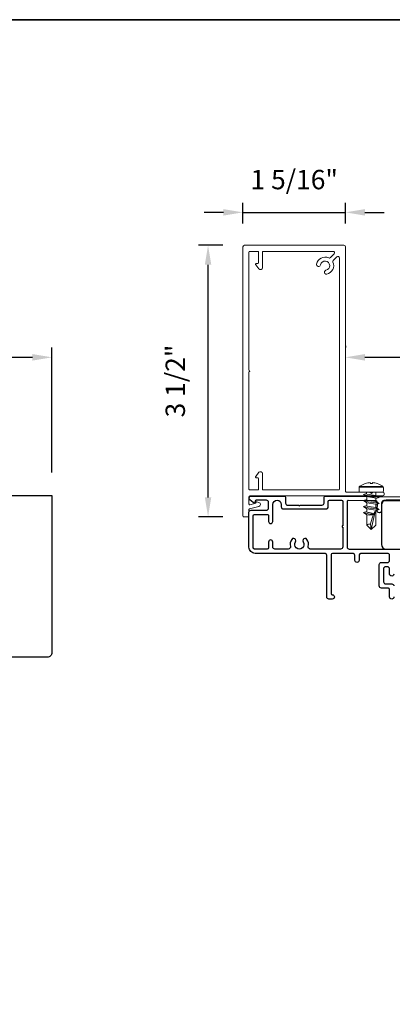
# Model space of a CAD drawing. Extents: x 3203 to 3455, y 1068 to 1243.
# Drawn here: x 3413 to 3418, y 1204 to 1217 of the extents above; entities that cross this region are included whole.
import ezdxf

# ---------------------------------------------------------------- set-up
doc = ezdxf.new("R2010")
doc.units = 0
doc.header["$LTSCALE"] = 250
doc.header["$MEASUREMENT"] = 0
doc.header["$PDMODE"] = 3
doc.header["$PDSIZE"] = -2
doc.layers.get('DEFPOINTS').update_dxf_attribs({"color": 2, "linetype": 'CONTINUOUS'})
for name, color, linetype, lineweight in [('2', 2, 'CONTINUOUS', 25), ('8', 7, 'CONTINUOUS', 35), ('Casing', 142, 'CONTINUOUS', 15), ('FLATHEAD SCREW$0$1', 1, 'CONTINUOUS', 13), ('Visible (ANSI)', 7, 'CONTINUOUS', 25)]:
    doc.layers.add(name, color=color, linetype=linetype, lineweight=lineweight)
doc.layers.add('3', color=3, linetype='CONTINUOUS')
doc.styles.add('ROMANS', font='romans')
doc.dimstyles.new('LWDEC$0', dxfattribs={"dimscale": 0.125, "dimtxt": 2.5, "dimasz": 1, "dimexe": 1.25, "dimexo": 3, "dimgap": 2, "dimtad": 1, "dimtoh": 1, "dimdec": 4, "dimzin": 11, "dimdsep": 46, "dimlunit": 5, "dimtxsty": 'ROMANS', "dimcen": 0, "dimdle": 1.5, "dimazin": 0, "dimtfac": 1, "dimtdec": 4, "dimtix": 1, "dimtmove": 0, "dimatfit": 3, "dimfxl": 0, "dimfrac": 2, "dimtzin": 0, "dimarcsym": 0})

# ---------------------------------------------------------------- blocks, each defined once
blk = doc.blocks.new('*D148')
at = {"layer": '2', "color": 0, "linetype": 'ByBlock', "lineweight": -2}
for p, q in [((3417.092, 1212.799), (3417.092, 1212.775)), ((3423.503, 1211.165), (3423.503, 1212.775)), ((3417.342, 1212.65), (3423.253, 1212.65))]:
    blk.add_line(p, q, dxfattribs=at)
at = {"layer": '2', "color": 0}
for points in [[(3417.342, 1212.692), (3417.342, 1212.608), (3417.092, 1212.65)], [(3423.253, 1212.692), (3423.253, 1212.608), (3423.503, 1212.65)]]:
    blk.add_solid(points, dxfattribs=at)
at = {"layer": 'DEFPOINTS', "color": 0}
for p in [(3423.503, 1212.65), (3417.092, 1212.499), (3423.503, 1210.865)]:
    blk.add_point(p, dxfattribs=at)
at = {"layer": '2', "color": 0, "insert": (3420.298, 1213.041), "char_height": 0.25, "attachment_point": 5, "style": 'ROMANS'}
blk.add_mtext('6 7/16"', dxfattribs=at)
blk = doc.blocks.new('.5 in SELF DRILLING')
at = {"layer": 'FLATHEAD SCREW$0$1', "lineweight": 5}
for p, q in [((0, 3.75), (0, -3.75)), ((1.47, 4), (0.25, 4)), ((1.62, 3.98), (1.62, -3.98)), ((1.78, 3.89), (1.78, -3.89)), ((-10.47, 0.31), (-12.34, 0)), ((-12.34, 0), (-6.34, -1.3)), ((-7.44, 1.5), (-10.84, 1.5)), ((-10.47, 0.31), (-7.43, -0.67)), ((-7.44, 1.5), (-7.54, 0.5)), ((-7.54, 0.5), (-7.34, -0.92)), ((-6.73, 2.59), (-7.44, 1.5)), ((-6.38, 1.5), (-6.73, 2.59)), ((-5.46, 1.5), (-6.63, 1.5)), ((-5.46, 1.5), (-6, -1.5)), ((-4.76, 2.59), (-5.46, 1.5)), ((-5.05, -1.5), (-4.65, 1.5)), ((-4.41, 1.5), (-4.76, 2.59)), ((-3.49, 1.5), (-4.65, 1.5)), ((-3.49, 1.5), (-4.02, -1.5)), ((-2.78, 2.59), (-3.49, 1.5)), ((-3.08, -1.5), (-2.68, 1.5)), ((-2.43, 1.5), (-2.78, 2.59)), ((-1.51, 1.5), (-2.68, 1.5)), ((-1.51, 1.5), (-2.05, -1.5)), ((-0.8, 2.59), (-1.51, 1.5)), ((-1.1, -1.5), (-0.7, 1.5)), ((-0.49, 1.59), (-0.8, 2.59)), ((-0.7, 1.5), (-0.46, 1.61)), ((0, 1.61), (-0.46, 1.61)), ((2.8, 1.97), (2.79, 1.96)), ((3.05, 0.37), (2.79, 0.37)), ((3.08, 0.37), (3.05, 0.37)), ((-10.84, -1.5), (-6, -1.5)), ((-7.43, -0.67), (-7.37, -0.71)), ((-7.26, -0.77), (-6.34, -1.3)), ((-6.82, -1.5), (-6.34, -1.3)), ((-6.11, -1.5), (-5.76, -2.59)), ((-5.76, -2.59), (-5.05, -1.5)), ((-5.05, -1.5), (-4.02, -1.5)), ((-4.13, -1.5), (-3.79, -2.59)), ((-3.79, -2.59), (-3.08, -1.5)), ((-3.08, -1.5), (-2.05, -1.5)), ((-2.16, -1.5), (-1.81, -2.59)), ((-1.81, -2.59), (-1.1, -1.5)), ((-1.1, -1.5), (-0.07, -1.5)), ((-0.18, -1.5), (0, -2.08)), ((0, -1.09), (-0.07, -1.5)), ((3.08, -0.37), (2.79, -0.37)), ((2.8, -1.97), (2.79, -1.96)), ((1.47, -4), (0.25, -4))]:
    blk.add_line(p, q, dxfattribs=at)
for points in [[(-10.84, -1.5), (-12.34, 0), (-10.84, 1.5)], [(0, -1.61), (0, 1.61)]]:
    blk.add_lwpolyline(points, dxfattribs=at)
for centre, radius, start, end in [((0.25, 3.75), 0.25, 90, 180), ((1.47, 3.5), 0.5, 35.6853, 90), ((-3.4, 0), 6.5, 17.6193, 35.6853), ((-12.74, 0.27), 2.26, 1.0716, 33.0665), ((-3.4, 0), 6.49, 3.2679, 17.5866), ((-4.9, 0), 7.69, 357.2433, 2.7567), ((-4.9, 0), 7.69, 357.2433, 2.7567), ((-3.4, 0), 6.5, 324.3147, 342.3807), ((-3.4, 0), 6.49, 342.4143, 356.7313), ((-3.4, 0), 6.49, 342.4143, 356.7313), ((0.25, -3.75), 0.25, 180, 270), ((1.47, -3.5), 0.5, 270, 324.3147)]:
    blk.add_arc(centre, radius, start, end, dxfattribs=at)
for points, knots in [([(-6.73, 2.59), (-6.89, 2.06), (-7.23, 0.91), (-7.29, -0.29), (-7.34, -0.92)], [0, 0, 0, 0, 1.65439, 3.593652, 3.593652, 3.593652, 3.593652]), ([(-7.34, -0.92), (-7.17, -0.6), (-6.83, 0.01), (-6.8, 0.59), (-6.7, 0.93), (-6.63, 1.5)], [0.072389, 0.072389, 0.072389, 0.072389, 1.65439, 4.144282, 5.297366, 5.297366, 5.297366, 5.297366]), ([(-4.76, 2.59), (-4.91, 2.06), (-5.31, 0.74), (-5.32, -1.05), (-5.66, -2.22), (-5.76, -2.59)], [0, 0, 0, 0, 1.65439, 4.144282, 5.297366, 5.297366, 5.297366, 5.297366]), ([(-2.78, 2.59), (-2.94, 2.06), (-3.34, 0.74), (-3.35, -1.05), (-3.68, -2.22), (-3.79, -2.59)], [0, 0, 0, 0, 1.65439, 4.144282, 5.297366, 5.297366, 5.297366, 5.297366]), ([(-0.8, 2.59), (-0.96, 2.06), (-1.36, 0.74), (-1.37, -1.05), (-1.71, -2.22), (-1.81, -2.59)], [0, 0, 0, 0, 1.65439, 4.144282, 5.297366, 5.297366, 5.297366, 5.297366])]:
    blk.add_open_spline(points, degree=3, knots=knots, dxfattribs=at)
blk = doc.blocks.new('*D160')
at = {"layer": '2', "color": 0, "linetype": 'ByBlock', "lineweight": -2}
for p, q in [((3415.507, 1214.096), (3415.193, 1214.096)), ((3415.318, 1210.842), (3415.318, 1213.846)), ((3415.507, 1210.592), (3415.193, 1210.592))]:
    blk.add_line(p, q, dxfattribs=at)
at = {"layer": '2', "color": 0}
for points in [[(3415.276, 1213.846), (3415.359, 1213.846), (3415.318, 1214.096)], [(3415.276, 1210.842), (3415.359, 1210.842), (3415.318, 1210.592)]]:
    blk.add_solid(points, dxfattribs=at)
at = {"layer": 'DEFPOINTS', "color": 0}
for p in [(3415.318, 1214.096), (3415.807, 1214.096), (3415.807, 1210.592)]:
    blk.add_point(p, dxfattribs=at)
at = {"layer": '2', "color": 0, "insert": (3414.927, 1212.344), "char_height": 0.25, "attachment_point": 5, "rotation": 90, "style": 'ROMANS'}
blk.add_mtext('3 1/2"', dxfattribs=at)
blk = doc.blocks.new('*D161')
at = {"layer": '2', "color": 0, "linetype": 'ByBlock', "lineweight": -2}
for p, q in [((3415.767, 1214.377), (3415.767, 1214.646)), ((3417.092, 1214.377), (3417.092, 1214.646)), ((3415.517, 1214.521), (3415.267, 1214.521)), ((3415.767, 1214.521), (3417.092, 1214.521)), ((3417.342, 1214.521), (3417.592, 1214.521))]:
    blk.add_line(p, q, dxfattribs=at)
at = {"layer": '2', "color": 0}
for points in [[(3415.517, 1214.563), (3415.517, 1214.48), (3415.767, 1214.521)], [(3417.342, 1214.563), (3417.342, 1214.48), (3417.092, 1214.521)]]:
    blk.add_solid(points, dxfattribs=at)
at = {"layer": 'DEFPOINTS', "color": 0}
for p in [(3417.092, 1214.521), (3415.767, 1214.077), (3417.092, 1214.077)]:
    blk.add_point(p, dxfattribs=at)
at = {"layer": '2', "color": 0, "insert": (3416.43, 1214.912), "char_height": 0.25, "attachment_point": 5, "style": 'ROMANS'}
blk.add_mtext('1 5/16"', dxfattribs=at)
blk = doc.blocks.new('*D432')
at = {"layer": '2', "color": 0, "linetype": 'ByBlock', "lineweight": -2}
for p, q in [((3406.889, 1212.524), (3406.889, 1212.775)), ((3413.301, 1211.165), (3413.301, 1212.775)), ((3407.139, 1212.65), (3413.051, 1212.65))]:
    blk.add_line(p, q, dxfattribs=at)
at = {"layer": '2', "color": 0}
for points in [[(3407.139, 1212.692), (3407.139, 1212.608), (3406.889, 1212.65)], [(3413.051, 1212.692), (3413.051, 1212.608), (3413.301, 1212.65)]]:
    blk.add_solid(points, dxfattribs=at)
at = {"layer": 'DEFPOINTS', "color": 0}
for p in [(3413.301, 1212.65), (3406.889, 1212.224), (3413.301, 1210.865)]:
    blk.add_point(p, dxfattribs=at)
at = {"layer": '2', "color": 0, "insert": (3410.095, 1213.041), "char_height": 0.25, "attachment_point": 5, "style": 'ROMANS'}
blk.add_mtext('6 7/16"', dxfattribs=at)

msp = doc.modelspace()

# ---------------------------------------------------------------- linework, layer by layer
at = {"layer": '3'}
for points in [[(3417.71646, 1209.55684, -1), (3417.66135, 1209.55684), (3417.66135, 1209.65527, 0.41420531), (3417.6456, 1209.67101), (3417.55505, 1209.67102, -0.41420531), (3417.52749, 1209.69858), (3417.52749, 1209.97417, -0.41422181), (3417.55505, 1210.00172), (3417.63379, 1210.00172, 0.41422181), (3417.66135, 1210.02928), (3417.66135, 1210.09227, 0.4142104), (3417.63379, 1210.11983), (3417.2952, 1210.11983, 0.41421672), (3417.26765, 1210.09227), (3417.26765, 1210.02928, -1), (3417.21253, 1210.02928), (3417.21253, 1210.09227, 0.4142104), (3417.18497, 1210.11983), (3416.93285, 1210.11984, 0.41421666), (3416.90529, 1210.09228), (3416.90529, 1209.60015, 0.41421356), (3416.92104, 1209.5844, -1), (3416.92104, 1209.52928), (3416.87773, 1209.52928, -0.41421363), (3416.85017, 1209.55684), (3416.85017, 1210.09228, 0.41421047), (3416.82261, 1210.11984), (3415.92498, 1210.11985, -0.41421363), (3415.84624, 1210.19859), (3415.84624, 1210.64937, -0.4142135), (3415.87379, 1210.67693), (3416.07064, 1210.67693, 0.4142136), (3416.0982, 1210.70449), (3416.0982, 1210.77733, 0.41421353), (3416.07064, 1210.80488), (3415.94072, 1210.80488, 0.41421356), (3415.92498, 1210.78914), (3415.92498, 1210.78717, -0.65579411), (3415.89848, 1210.77566), (3415.85605, 1210.81136, -0.69970903), (3415.87379, 1210.86), (3416.29387, 1210.86, -0.41421356), (3416.31868, 1210.8352), (3416.31868, 1210.7667, 0.41420814), (3416.34348, 1210.74189), (3416.48589, 1210.74189), (3416.49573, 1210.73205), (3416.50557, 1210.74189), (3416.78718, 1210.74188, 0.41421898), (3416.81474, 1210.76944), (3416.81474, 1210.83236, -0.41893076), (3416.84282, 1210.85999)], [(3416.84193, 1210.85999), (3417.03536, 1210.85999), (3418.67301, 1210.8406, -1)], [(3418.67301, 1210.78548), (3417.58639, 1210.79834, 0.41420512), (3417.5585, 1210.77111), (3417.55729, 1210.66876, -1), (3417.50217, 1210.66941), (3417.50339, 1210.77176, 0.414222), (3417.47616, 1210.79965), (3417.12807, 1210.80377, 0.41768552), (3417.11213, 1210.78802), (3417.11213, 1210.20252, 0.41420636), (3417.13969, 1210.17496), (3417.95662, 1210.17494, 0.41421898)], [(3417.71646, 1209.85211, -1), (3417.66135, 1209.85212), (3417.66135, 1209.91904, 0.41420531), (3417.63379, 1209.9466), (3417.61016, 1209.9466, 0.41422181), (3417.58261, 1209.91905), (3417.58261, 1209.75369, 0.41420531), (3417.61016, 1209.72613), (3417.68891, 1209.72613, -0.41420531), (3417.71646, 1209.69857)]]:
    msp.add_lwpolyline(points, format="xyb", dxfattribs=at)
msp.add_lwpolyline([(3416.44574, 1210.26808, 1), (3416.39712, 1210.3002, 0.20484275), (3416.3805, 1210.20866, -0.4816071), (3416.35364, 1210.17496), (3416.18088, 1210.17496, -0.41421376), (3416.15332, 1210.20252), (3416.15332, 1210.26552, 1), (3416.0982, 1210.26552), (3416.0982, 1210.19071, -0.41421336), (3416.08246, 1210.17496), (3415.9171, 1210.17496, -0.41421363), (3415.90135, 1210.19071), (3415.90135, 1210.60607, -0.4142135), (3415.9171, 1210.62181), (3416.08246, 1210.62181, -0.41421376), (3416.0982, 1210.60607), (3416.0982, 1210.53126, 1), (3416.15332, 1210.53126), (3416.15332, 1210.74977, -1), (3416.26356, 1210.74977), (3416.26356, 1210.72024, 0.41420814), (3416.29112, 1210.69268), (3416.8423, 1210.69267, 0.41421898), (3416.86986, 1210.72023), (3416.86986, 1210.78912, -0.41421356), (3416.8856, 1210.80487), (3417.04127, 1210.80487, -0.41421356), (3417.05702, 1210.78912), (3417.05702, 1210.47618, 1), (3417.05702, 1210.45649), (3417.05702, 1210.20252, -0.41421356), (3417.02946, 1210.17496), (3416.63805, 1210.17496, -0.4816071), (3416.61118, 1210.20866, 0.20484274), (3416.59456, 1210.3002, 1), (3416.54594, 1210.26808, -1.85886178)], format="xyb", close=True, dxfattribs=at)
at = {"layer": '8', "linetype": 'Continuous'}
msp.add_lwpolyline([(3392.55216, 1217.00822), (3455.20806, 1217.00823), (3455.20806, 1193.4118), (3392.55216, 1193.4118)], close=True, dxfattribs=at)
at = {"layer": 'Casing'}
msp.add_lwpolyline([(3417.57261, 1210.91139, -0.41421356), (3417.59229, 1210.8917), (3417.59229, 1210.87989, -0.41421356), (3417.57261, 1210.8602), (3415.85608, 1210.8602, 0.41421356), (3415.84624, 1210.85036), (3415.84624, 1210.75742, 0.4852511), (3415.85838, 1210.74785), (3415.93482, 1210.76626), (3415.93482, 1210.77359, -0.49314543), (3415.94721, 1210.7831), (3415.97349, 1210.77606, -0.77749728), (3415.97281, 1210.72276), (3415.85377, 1210.69409, 0.34657365), (3415.84624, 1210.68453), (3415.84624, 1210.60233, -0.41421356), (3415.83639, 1210.59249), (3415.77734, 1210.59249, -0.41421356), (3415.7675, 1210.60233), (3415.7675, 1214.07673, -0.41421356), (3415.78718, 1214.09641), (3417.07261, 1214.09641, -0.41421356), (3417.09229, 1214.07673), (3417.09229, 1210.92123, 0.41421358), (3417.10214, 1210.91139), (3417.40645, 1210.91139), (3417.42614, 1210.8917), (3417.44582, 1210.91139), (3417.57261, 1210.91139)], format="xyb", dxfattribs=at)
msp.add_lwpolyline([(3415.94013, 1213.86019), (3415.95784, 1213.86019, 0.41421352), (3415.96769, 1213.87004), (3415.96769, 1214.00783, 0.4142136), (3415.95784, 1214.01767), (3415.85608, 1214.01767, 0.41421356), (3415.84624, 1214.00783), (3415.84624, 1212.48323, -1), (3415.84624, 1212.46354), (3415.84624, 1210.94879, 0.41421358), (3415.85608, 1210.93894), (3415.95784, 1210.93894, 0.41421358), (3415.96769, 1210.94879), (3415.96769, 1211.08658, 0.41421293), (3415.95784, 1211.09642), (3415.94013, 1211.09642, -0.62689003), (3415.93241, 1211.11237), (3415.97461, 1211.16574, -0.71110393), (3416.01887, 1211.15036), (3416.01887, 1210.94879, 0.41421358), (3416.02871, 1210.93894), (3417.00371, 1210.93894, 0.41421355), (3417.01355, 1210.94879), (3417.01355, 1213.93396, 0.66817864), (3416.97995, 1213.94788), (3416.93346, 1213.90139, 0.31417382), (3416.92951, 1213.87922, -0.48726729), (3416.84945, 1213.7234, -1), (3416.83982, 1213.77367, 1.88661752), (3416.76955, 1213.84394, -1), (3416.71928, 1213.85357, -0.48726729), (3416.87511, 1213.93363, 0.31417382), (3416.89727, 1213.93758), (3416.94376, 1213.98407, 0.66817864), (3416.92984, 1214.01767), (3416.02871, 1214.01767, 0.41421356), (3416.01887, 1214.00783), (3416.01887, 1213.80626, -0.71110393), (3415.97461, 1213.79087), (3415.93241, 1213.84425, -0.62689003)], format="xyb", close=True, dxfattribs=at)
at = {"layer": 'Visible (ANSI)'}
msp.add_lwpolyline([(3412.63169, 1209.36883), (3412.7498, 1209.36883), (3412.7498, 1209.70347), (3412.63169, 1209.70347), (3412.63169, 1210.31371), (3412.67106, 1210.31371), (3412.67106, 1210.74678), (3412.63169, 1210.74678), (3412.63169, 1210.86489), (3413.30098, 1210.86489), (3413.30098, 1208.83733, -0.41421394), (3413.24192, 1208.77827), (3412.69074, 1208.77828, -0.41421322), (3412.63169, 1208.83733)], format="xyb", close=True, dxfattribs=at)
msp.add_lwpolyline([(3419.01398, 1210.80486), (3417.61634, 1210.80486, 0.41421356), (3417.55729, 1210.74581), (3417.55729, 1210.234, 0.41421356), (3417.61634, 1210.17494), (3417.95099, 1210.17494)], format="xyb", dxfattribs=at)

# ---------------------------------------------------------------- block references
at = {"layer": '8', "xscale": 0.0393699999999626, "yscale": 0.0393699999999626, "zscale": 0.0393699999999626, "rotation": 90}
msp.add_blockref('.5 in SELF DRILLING', (3417.42497, 1210.91139), dxfattribs=at)

# ---------------------------------------------------------------- dimensions: what is measured, and where the dimension line sits
at = {"layer": '2'}
for base, p1, p2, picture, middle in [((3417.09229, 1214.52121), (3415.7675, 1214.07673), (3417.09229, 1214.07673), '*D161', (3416.42989, 1214.91169)), ((3413.30098, 1212.65004), (3406.88936, 1212.2242), (3413.30098, 1210.86489), '*D432', (3410.09517, 1213.04051)), ((3423.50291, 1212.65004), (3417.09229, 1212.49896), (3423.50291, 1210.86489), '*D148', (3420.2976, 1213.04051))]:
    dim = msp.add_linear_dim(base=base, p1=p1, p2=p2, dimstyle='LWDEC$0', override={"dimscale": 0.1, "dimasz": 2.5, "dimpost": '"', "dimarcsym": 1}, dxfattribs=at)
    dim.commit()
    dim.dimension.update_dxf_attribs({"geometry": picture, "text_midpoint": middle})
dim = msp.add_linear_dim(base=(3415.31753, 1214.09641), p1=(3415.80687, 1210.59249), p2=(3415.80687, 1214.09641), angle=90, dimstyle='LWDEC$0', override={"dimscale": 0.1, "dimasz": 2.5, "dimpost": '"', "dimarcsym": 1}, dxfattribs=at)
dim.commit()
dim.dimension.update_dxf_attribs({"geometry": '*D160', "text_midpoint": (3414.92706, 1212.34445)})

doc.saveas('drawing.dxf')
